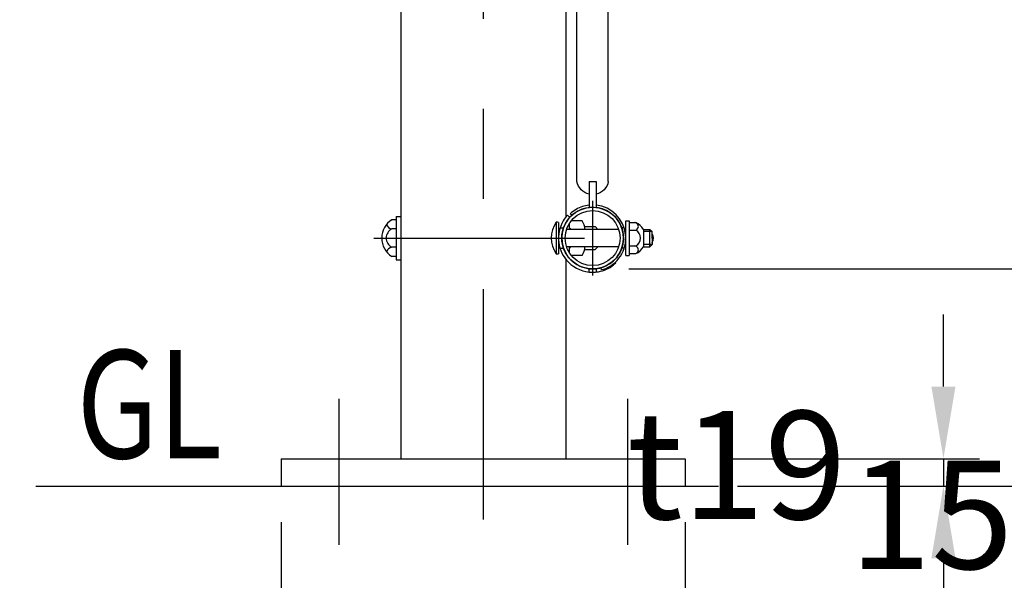
# Model space of a CAD drawing. Extents: x 239 to 8983, y 80 to 6566.
# Drawn here: x 5862 to 6545, y 4469 to 4857 of the extents above; entities that cross this region are included whole.
import ezdxf

# ---------------------------------------------------------------- set-up
doc = ezdxf.new("R2010")
doc.units = 0
doc.header["$LTSCALE"] = 250
doc.header["$PDMODE"] = 33
doc.header["$PDSIZE"] = 5
doc.linetypes.add('CENTER', pattern=[2, 1.25, -0.25, 0.25, -0.25])
doc.linetypes.add('HIDDEN', pattern=[0.375, 0.25, -0.125])
doc.layers.get('DEFPOINTS').update_dxf_attribs({"linetype": 'CONTINUOUS'})
for name, color, linetype in [('CENTER', 3, 'CENTER'), ('HASEN', 7, 'HIDDEN'), ('MOJI', 6, 'CONTINUOUS'), ('SJC', 1, 'CONTINUOUS'), ('SUNPOU', 4, 'CONTINUOUS')]:
    doc.layers.add(name, color=color, linetype=linetype)
doc.styles.add('EXT08', font='ROMANS', dxfattribs={"width": 0.8, "bigfont": 'EXTFONT'})
doc.dimstyles.get("Standard").update_dxf_attribs({"dimtxt": 0.18, "dimasz": 0.18, "dimexe": 0.18, "dimexo": 0.0625, "dimgap": 0.09, "dimtad": 0, "dimtih": 1, "dimtoh": 1, "dimzin": 0, "dimcen": 0.09, "dimazin": 3, "dimtfac": 1, "dimtofl": 0, "dimtmove": 0, "dimatfit": 3})

# ---------------------------------------------------------------- blocks, each defined once
blk = doc.blocks.new('*D9')
at = {"layer": 'DEFPOINTS', "color": 0}
for p in [(6043.45, 4533.95), (6323.45, 4533.95), (6323.45, 4336.3)]:
    blk.add_point(p, dxfattribs=at)
at = {"layer": 'SUNPOU', "color": 0}
for p, q in [((6043.45, 4508.95), (6043.45, 4311.3)), ((6323.45, 4508.95), (6323.45, 4311.3)), ((6093.45, 4336.3), (6273.45, 4336.3))]:
    blk.add_line(p, q, dxfattribs=at)
for points in [[(6093.45, 4344.63), (6093.45, 4327.96), (6043.45, 4336.3)], [(6273.45, 4344.63), (6273.45, 4327.96), (6323.45, 4336.3)]]:
    blk.add_solid(points, dxfattribs=at)
at = {"layer": 'SUNPOU', "color": 0, "style": 'EXT08'}
blk.add_text('□280', height=75, dxfattribs=at).set_placement((6033.45, 4282.83))
blk = doc.blocks.new('*D13')
at = {"layer": 'DEFPOINTS', "color": 0}
for p in [(6259.25, 5634.3), (6334.72, 4533.95), (6831.4, 4533.95)]:
    blk.add_point(p, dxfattribs=at)
at = {"layer": 'SUNPOU', "color": 0}
for p, q in [((6284.25, 5634.3), (6856.4, 5634.3)), ((6831.4, 5584.3), (6831.4, 4583.95)), ((6359.72, 4533.95), (6856.4, 4533.95))]:
    blk.add_line(p, q, dxfattribs=at)
for points in [[(6823.07, 5584.3), (6839.73, 5584.3), (6831.4, 5634.3)], [(6823.07, 4583.95), (6839.73, 4583.95), (6831.4, 4533.95)]]:
    blk.add_solid(points, dxfattribs=at)
at = {"layer": 'SUNPOU', "color": 0, "style": 'EXT08'}
blk.add_text('1100', height=75, dxfattribs=at).set_placement((6613.9, 4951.37))
blk = doc.blocks.new('*D14')
at = {"layer": 'DEFPOINTS', "color": 0}
for p in [(6183.45, 5645.49), (6346.43, 4533.95), (7008.52, 4533.95)]:
    blk.add_point(p, dxfattribs=at)
at = {"layer": 'SUNPOU', "color": 0}
for p, q in [((6208.45, 5645.49), (7033.52, 5645.49)), ((7008.52, 5595.49), (7008.52, 4583.95)), ((6371.43, 4533.95), (7033.52, 4533.95))]:
    blk.add_line(p, q, dxfattribs=at)
for points in [[(7000.19, 5595.49), (7016.85, 5595.49), (7008.52, 5645.49)], [(7000.19, 4583.95), (7016.85, 4583.95), (7008.52, 4533.95)]]:
    blk.add_solid(points, dxfattribs=at)
at = {"layer": 'SUNPOU', "color": 0, "style": 'EXT08'}
blk.add_text('1111', height=75, dxfattribs=at).set_placement((6791.02, 4956.97))
blk = doc.blocks.new('*D16')
at = {"layer": 'DEFPOINTS', "color": 0}
for p in [(6042.19, 5133.95), (5781.47, 4533.95), (5873.3, 4533.95)]:
    blk.add_point(p, dxfattribs=at)
at = {"layer": 'SUNPOU'}
for p, q in [((6017.19, 5133.95), (5756.47, 5133.95)), ((5781.47, 5083.95), (5781.47, 4583.95)), ((5848.3, 4533.95), (5756.47, 4533.95))]:
    blk.add_line(p, q, dxfattribs=at)
for points in [[(5773.14, 5083.95), (5789.81, 5083.95), (5781.47, 5133.95)], [(5773.14, 4583.95), (5789.81, 4583.95), (5781.47, 4533.95)]]:
    blk.add_solid(points, dxfattribs=at)
at = {"layer": 'SUNPOU', "style": 'EXT08'}
blk.add_text('600', height=75, dxfattribs=at).set_placement((5563.97, 4701.2))
blk = doc.blocks.new('B0110026')
at = {"layer": 'SJC'}
for p, q in [((-2.5, -39.15), (-2.5, -21.2)), ((2.5, -39.15), (2.5, -21.2)), ((-2.5, -39.15), (2.5, -39.15))]:
    blk.add_line(p, q, dxfattribs=at)
for start, end in [(103.08795, 169.35094), (10.64906, 76.91205)]:
    blk.add_arc((0, -41.19), 11.04, start, end, dxfattribs=at)
blk = doc.blocks.new('*D23')
at = {"layer": 'DEFPOINTS', "color": 0}
for p in [(6259.25, 4684.6), (6383.45, 4533.95), (6647.97, 4533.95)]:
    blk.add_point(p, dxfattribs=at)
at = {"layer": 'SUNPOU', "color": 0}
for p, q in [((6647.97, 4734.6), (6647.97, 4784.6)), ((6284.25, 4684.6), (6672.97, 4684.6)), ((6647.97, 4684.6), (6647.97, 4533.95)), ((6408.45, 4533.95), (6672.97, 4533.95)), ((6647.97, 4483.95), (6647.97, 4433.95))]:
    blk.add_line(p, q, dxfattribs=at)
for points in [[(6639.64, 4734.6), (6656.31, 4734.6), (6647.97, 4684.6)], [(6639.64, 4483.95), (6656.31, 4483.95), (6647.97, 4533.95)]]:
    blk.add_solid(points, dxfattribs=at)
at = {"layer": 'SUNPOU', "color": 0, "style": 'EXT08'}
blk.add_text('150', height=75, dxfattribs=at).set_placement((6437.21, 4476.52))
blk = doc.blocks.new('*D24')
at = {"layer": 'DEFPOINTS', "color": 0}
for p in [(6259.25, 5634.3), (6647.97, 5634.3), (6259.25, 4684.6)]:
    blk.add_point(p, dxfattribs=at)
at = {"layer": 'SUNPOU', "color": 0}
for p, q in [((6284.25, 5634.3), (6672.97, 5634.3)), ((6647.97, 4734.6), (6647.97, 5584.3)), ((6284.25, 4684.6), (6672.97, 4684.6))]:
    blk.add_line(p, q, dxfattribs=at)
for points in [[(6639.64, 5584.3), (6656.31, 5584.3), (6647.97, 5634.3)], [(6639.64, 4734.6), (6656.31, 4734.6), (6647.97, 4684.6)]]:
    blk.add_solid(points, dxfattribs=at)
at = {"layer": 'SUNPOU', "color": 0, "style": 'EXT08'}
blk.add_text('950', height=75, dxfattribs=at).set_placement((6430.47, 5026.7))
blk = doc.blocks.new('*D25')
at = {"layer": 'DEFPOINTS', "color": 0}
for p in [(6323.45, 4552.95), (6383.45, 4533.95), (6502.39, 4533.95)]:
    blk.add_point(p, dxfattribs=at)
at = {"layer": 'SUNPOU', "color": 0}
for p, q in [((6502.39, 4602.95), (6502.39, 4652.95)), ((6348.45, 4552.95), (6527.39, 4552.95)), ((6502.39, 4552.95), (6502.39, 4533.95)), ((6408.45, 4533.95), (6527.39, 4533.95)), ((6502.39, 4483.95), (6502.39, 4433.95))]:
    blk.add_line(p, q, dxfattribs=at)
for points in [[(6494.06, 4602.95), (6510.72, 4602.95), (6502.39, 4552.95)], [(6494.06, 4483.95), (6510.72, 4483.95), (6502.39, 4533.95)]]:
    blk.add_solid(points, dxfattribs=at)
at = {"layer": 'SUNPOU', "color": 0, "style": 'EXT08'}
blk.add_text('t19', height=75, dxfattribs=at).set_placement((6282.97, 4511.06))

msp = doc.modelspace()

# ---------------------------------------------------------------- linework, layer by layer
at = {"layer": 'CENTER'}
for p, q in [((6183.451, 5670.587), (6183.451, 4510.767)), ((6259.251, 4731.811), (6259.251, 4680.082)), ((6107.687, 4705.947), (6253.551, 4705.947)), ((6083.451, 4594.534), (6083.451, 4493.197)), ((6283.451, 4594.534), (6283.451, 4493.197))]:
    msp.add_line(p, q, dxfattribs=at)
at = {"layer": 'HASEN'}
for p, q in [((6236.661, 4712.946), (6239.082, 4712.946)), ((6281.108, 4712.946), (6279.421, 4712.946)), ((6236.661, 4698.946), (6239.082, 4698.946)), ((6281.108, 4698.946), (6279.421, 4698.946)), ((6256.751, 4682.429), (6256.751, 4684.743)), ((6261.751, 4684.743), (6261.751, 4682.429))]:
    msp.add_line(p, q, dxfattribs=at)
at = {"layer": 'SJC'}
for p, q in [((6126.301, 5628.642), (6126.301, 4552.947)), ((6248.401, 4745.097), (6248.401, 5573.797)), ((6270.101, 4745.097), (6270.101, 5573.797)), ((6240.601, 4983.947), (6240.601, 4720.489)), ((6244.878, 4721.734), (6243.746, 4722.866)), ((6123.101, 4718.649), (6120.101, 4718.649)), ((6123.101, 4720.947), (6126.301, 4720.947)), ((6123.101, 4720.947), (6123.101, 4690.947)), ((6123.101, 4718.649), (6123.101, 4693.245)), ((6234.101, 4716.946), (6234.101, 4694.946)), ((6235.601, 4716.844), (6235.601, 4695.049)), ((6241.836, 4721.947), (6243.464, 4720.319)), ((6242.901, 4715.723), (6242.901, 4711.945)), ((6242.901, 4715.723), (6242.901, 4711.945)), ((6251.901, 4717.945), (6244.455, 4717.945)), ((6282.201, 4693.945), (6282.201, 4717.947)), ((6282.201, 4717.947), (6284.501, 4717.947)), ((6284.501, 4717.947), (6284.501, 4693.947)), ((6284.501, 4716.697), (6289.099, 4716.697)), ((6123.101, 4712.298), (6120.101, 4712.298)), ((6236.375, 4711.945), (6235.601, 4711.945)), ((6277.332, 4711.945), (6241.171, 4711.945)), ((6253.699, 4713.945), (6260.974, 4713.945)), ((6253.901, 4711.945), (6253.901, 4711.946)), ((6260.974, 4713.945), (6262.974, 4711.945)), ((6266.174, 4711.946), (6266.174, 4711.945)), ((6282.201, 4711.945), (6281.404, 4711.945)), ((6284.501, 4711.423), (6289.099, 4711.423)), ((6294.501, 4711.947), (6294.501, 4699.947)), ((6294.501, 4711.946), (6299.004, 4711.946)), ((6300.601, 4710.416), (6294.501, 4710.416)), ((6299.004, 4699.946), (6299.004, 4711.946)), ((6299.004, 4711.946), (6300.601, 4710.416)), ((6300.601, 4705.946), (6300.601, 4710.416)), ((6300.601, 4705.946), (6300.601, 4701.476)), ((6123.101, 4699.596), (6120.101, 4699.596)), ((6236.375, 4699.945), (6235.601, 4699.945)), ((6277.331, 4699.945), (6241.171, 4699.945)), ((6242.901, 4699.945), (6242.901, 4696.17)), ((6242.901, 4699.945), (6242.901, 4696.17)), ((6253.699, 4697.945), (6260.974, 4697.945)), ((6260.974, 4697.945), (6262.974, 4699.945)), ((6282.201, 4699.945), (6281.403, 4699.945)), ((6284.501, 4700.472), (6289.099, 4700.472)), ((6284.501, 4695.197), (6289.099, 4695.197)), ((6300.601, 4701.476), (6294.501, 4701.476)), ((6294.501, 4699.946), (6299.004, 4699.946)), ((6299.004, 4699.946), (6300.601, 4701.476)), ((6123.101, 4693.245), (6120.101, 4693.245)), ((6123.101, 4690.947), (6126.301, 4690.947)), ((6240.601, 4691.403), (6240.601, 4552.947)), ((6251.901, 4693.945), (6244.457, 4693.945)), ((6275.252, 4688.531), (6273.789, 4687.292)), ((6274.757, 4689.026), (6275.252, 4688.531)), ((6282.201, 4693.947), (6284.501, 4693.947)), ((6265.178, 4685.435), (6265.231, 4685.451)), ((6265.485, 4683.859), (6265.178, 4685.435)), ((6265.231, 4685.451), (6266.138, 4685.737)), ((6265.537, 4683.874), (6265.485, 4683.859)), ((6266.446, 4684.153), (6265.537, 4683.874)), ((6043.451, 4552.947), (6323.451, 4552.947)), ((6043.451, 4552.947), (6043.451, 4533.947)), ((6126.301, 4552.947), (6240.601, 4552.947)), ((6323.451, 4552.947), (6323.451, 4533.947)), ((5873.304, 4533.947), (6346.426, 4533.947))]:
    msp.add_line(p, q, dxfattribs=at)
for radius in [21.35, 19.05]:
    msp.add_circle((6259.251, 4705.946), radius, dxfattribs=at)
for centre, radius, start, end in [((6259.251, 4705.946), 22.95, 119.8446, 132.502661), ((6259.251, 4705.946), 21.35, 118.678285, 132.315375), ((6259.251, 4705.946), 22.95, 96.25378, 119.8446), ((6259.251, 4705.946), 21.35, 288.818104, 118.678285), ((6259.251, 4705.946), 22.95, 288.269994, 83.74622), ((6128.087, 4705.947), 15.003, 122.156973, 237.843027), ((6249.637, 4705.946), 19.036, 144.699752, 215.300248), ((6234.101, 4705.946), 11, 82.16252, 90), ((6259.251, 4705.946), 23.65, 149.696675, 224.99988), ((6259.251, 4705.946), 21.35, 151.321829, 224.999886), ((6259.251, 4705.946), 23.65, 137.423377, 149.696555), ((6259.251, 4705.946), 21.35, 137.684625, 151.321715), ((6243.901, 4711.945), 10, 360, 36.869898), ((6288.354, 4714.06), 2.637, 270, 90.512313), ((6284.491, 4706.01), 11.639, 30.674932, 66.676286), ((6123.209, 4705.947), 7.07, 116.07389, 243.92611), ((6121.409, 4717.96), 5.811, 208.197327, 256.992141), ((6242.065, 4710.416), 2.636, 35.446869, 71.507681), ((6286.394, 4705.947), 6.108, 296.292881, 63.707119), ((6295.294, 4705.946), 6.108, 330.344421, 29.655579), ((6121.409, 4693.934), 5.811, 103.007859, 151.802673), ((6234.101, 4705.946), 11, 270, 277.83748), ((6242.065, 4701.476), 2.636, 288.492319, 324.48962), ((6243.901, 4699.945), 10, 323.130102, 0), ((6288.354, 4697.835), 2.637, 269.487687, 90), ((6284.491, 4705.885), 11.639, 293.323714, 329.325068), ((6259.251, 4705.946), 23.65, 225, 269.978617), ((6259.252, 4705.947), 21.351, 225.000828, 263.410144), ((6259.251, 4705.947), 21.351, 275.291857, 307.163168), ((6259.251, 4705.946), 21.35, 263.410972, 275.291228), ((6259.251, 4705.946), 23.65, 269.978617, 279.777514), ((6259.251, 4705.947), 23.65, 279.777669, 307.929831)]:
    msp.add_arc(centre, radius, start, end, dxfattribs=at)

# ---------------------------------------------------------------- block references
at = {"layer": 'SJC', "xscale": -1, "rotation": 180}
msp.add_blockref('B0110026', (6259.251, 4705.947), dxfattribs=at)

# ---------------------------------------------------------------- texts
at = {"layer": 'MOJI', "style": 'EXT08', "width": 0.8}
msp.add_text('GL', height=75, dxfattribs=at).set_placement((5901.617, 4553.262))

# ---------------------------------------------------------------- dimensions: what is measured, and where the dimension line sits
at = {"layer": 'SUNPOU'}
for base, p1, p2, text, picture, middle in [((7008.519, 4533.947), (6183.451, 5645.491), (6346.426, 4533.947), '1111', '*D14', (6941.019, 5089.719)), ((6831.401, 4533.947), (6259.251, 5634.296), (6334.723, 4533.947), '1100', '*D13', (6763.901, 5084.122)), ((6647.974, 5634.296), (6259.251, 4684.596), (6259.251, 5634.296), '950', '*D24', (6580.474, 5159.446))]:
    dim = msp.add_linear_dim(base=base, p1=p1, p2=p2, angle=90, text=text, dimstyle='Standard', override={"dimscale": 25, "dimtxt": 3, "dimasz": 2, "dimexe": 1, "dimexo": 1, "dimgap": 1.2, "dimtad": 1, "dimtih": 0, "dimtoh": 0, "dimdec": 2, "dimzin": 8, "dimadec": 2, "dimtofl": 1, "dimtmove": 2}, dxfattribs=at)
    dim.commit()
    dim.dimension.update_dxf_attribs({"geometry": picture, "text_midpoint": middle})
dim = msp.add_linear_dim(base=(5781.474, 4533.948), p1=(6042.185, 5133.948), p2=(5873.304, 4533.948), angle=90, dimstyle='Standard', override={"dimscale": 25, "dimtxt": 3, "dimasz": 2, "dimexe": 1, "dimexo": 1, "dimgap": 1.2, "dimtad": 1, "dimtih": 0, "dimtoh": 0, "dimdec": 2, "dimzin": 8, "dimclrd": 256, "dimclre": 256, "dimclrt": 256, "dimaunit": 1, "dimtofl": 1, "dimtmove": 2}, dxfattribs=at)
dim.commit()
dim.dimension.update_dxf_attribs({"geometry": '*D16', "text_midpoint": (5713.974, 4833.948)})
for base, p1, text, picture, middle in [((6647.974, 4533.947), (6259.251, 4684.596), '150', '*D23', (6587.207, 4609.272)), ((6502.389, 4533.947), (6323.451, 4552.947), 't<>', '*D25', (6432.975, 4643.811))]:
    dim = msp.add_linear_dim(base=base, p1=p1, p2=(6383.451, 4533.947), angle=90, text=text, dimstyle='Standard', override={"dimscale": 25, "dimtxt": 3, "dimasz": 2, "dimexe": 1, "dimexo": 1, "dimgap": 1.2, "dimtad": 1, "dimtih": 0, "dimtoh": 0, "dimdec": 2, "dimzin": 8, "dimadec": 2, "dimtofl": 1, "dimtmove": 2}, dxfattribs=at)
    dim.commit()
    dim.dimension.update_dxf_attribs({"geometry": picture, "text_midpoint": middle, "dimtype": 128})
dim = msp.add_linear_dim(base=(6323.451, 4336.298), p1=(6043.451, 4533.947), p2=(6323.451, 4533.947), text='□<>', dimstyle='Standard', override={"dimscale": 25, "dimtxt": 3, "dimasz": 2, "dimexe": 1, "dimexo": 1, "dimgap": 1.2, "dimtad": 1, "dimtih": 0, "dimtoh": 0, "dimdec": 2, "dimzin": 8, "dimadec": 2, "dimtofl": 1, "dimtmove": 2}, dxfattribs=at)
dim.commit()
dim.dimension.update_dxf_attribs({"geometry": '*D9', "text_midpoint": (6183.451, 4415.578), "dimtype": 128})

doc.saveas('drawing.dxf')
